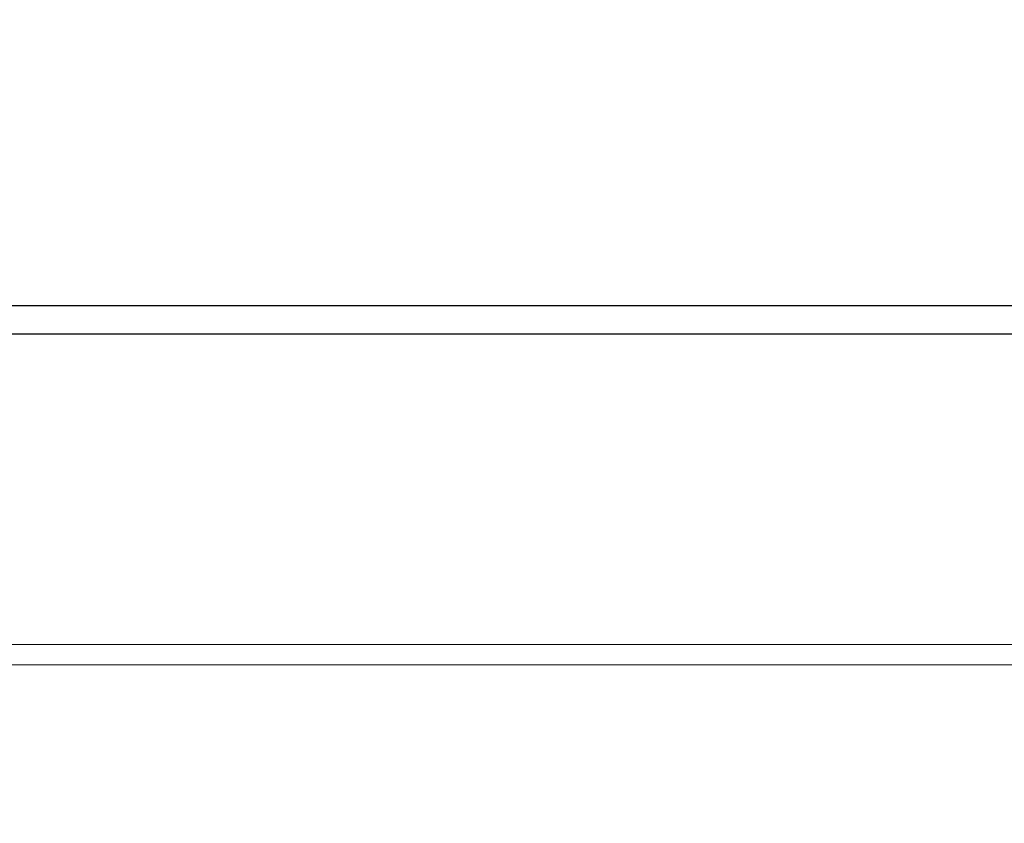
# Model space of a CAD drawing. Units: millimetres. Extents: x 33 to 4553, y -29 to 3008.
# Drawn here: x 1523 to 1575, y 2230 to 2273 of the extents above; entities that cross this region are included whole.
import ezdxf

# ---------------------------------------------------------------- set-up
doc = ezdxf.new("R2010")
doc.units = ezdxf.units.MM
doc.layers.add('2', color=7, linetype='Continuous')
doc.dimstyles.new('ISO-25', dxfattribs={"dimtxt": 2.5, "dimasz": 2.5, "dimexe": 1.25, "dimexo": 0.625, "dimtad": 1, "dimtxsty": 'Standard', "dimcen": 2.5, "dimadec": 0, "dimazin": 0, "dimtfac": 1, "dimtmove": 0, "dimatfit": 3, "dimfxl": 1, "dimarcsym": 0})

# ---------------------------------------------------------------- blocks, each defined once
blk = doc.blocks.new('*D474')
at = {"layer": '2', "color": 0, "linetype": 'ByBlock', "lineweight": -2}
for p, q in [((3142.93, 2257.51), (662.428, 2257.51)), ((663.678, 2232.51), (663.678, 527.51)), ((3142.93, 502.51), (662.428, 502.51))]:
    blk.add_line(p, q, dxfattribs=at)
at = {"layer": '2', "color": 0, "linetype": 'ByBlock'}
for points in [[(659.511, 2232.51), (667.845, 2232.51), (663.678, 2257.51)], [(659.511, 527.51), (667.845, 527.51), (663.678, 502.51)]]:
    blk.add_solid(points, dxfattribs=at)
at = {"layer": 'Defpoints', "color": 0, "linetype": 'ByBlock'}
for p in [(3143.555, 2257.51), (663.678, 502.51), (3143.555, 502.51)]:
    blk.add_point(p, dxfattribs=at)
at = {"layer": '2', "color": 0, "linetype": 'ByBlock', "insert": (650.553, 1380.01), "char_height": 25, "attachment_point": 5, "rotation": 90}
blk.add_mtext('1755', dxfattribs=at)
blk = doc.blocks.new('*D475')
at = {"layer": '2', "color": 0, "linetype": 'ByBlock', "lineweight": -2}
for p, q in [((1268.146, 2523.024), (1268.146, 136.312)), ((1662.146, 2523.024), (1662.146, 136.312)), ((1293.146, 137.562), (1637.146, 137.562))]:
    blk.add_line(p, q, dxfattribs=at)
at = {"layer": '2', "color": 0, "linetype": 'ByBlock'}
for points in [[(1293.146, 141.729), (1293.146, 133.396), (1268.146, 137.562)], [(1637.146, 141.729), (1637.146, 133.396), (1662.146, 137.562)]]:
    blk.add_solid(points, dxfattribs=at)
at = {"layer": 'Defpoints', "color": 0, "linetype": 'ByBlock'}
for p in [(1268.146, 2523.649), (1662.146, 2523.649), (1662.146, 137.562)]:
    blk.add_point(p, dxfattribs=at)
at = {"layer": '2', "color": 0, "linetype": 'ByBlock', "insert": (1465.146, 150.687), "char_height": 25, "attachment_point": 5}
blk.add_mtext('394', dxfattribs=at)

msp = doc.modelspace()

# ---------------------------------------------------------------- linework, layer by layer
at = {"color": 7, "linetype": 'Continuous', "lineweight": 15}
for p, q in [((1269.746, 2257.51), (1660.546, 2257.51)), ((1660.546, 2256.01), (1269.746, 2256.01)), ((1653.146, 2256), (1277.146, 2256)), ((1328.146, 2239.51), (1602.146, 2239.51)), ((1328.146, 2238.439), (1602.146, 2238.439))]:
    msp.add_line(p, q, dxfattribs=at)

# ---------------------------------------------------------------- dimensions: what is measured, and where the dimension line sits
at = {"layer": '2', "color": 4, "linetype": 'ByBlock'}
dim = msp.add_linear_dim(base=(1662.146, 137.562), p1=(1268.146, 2523.649), p2=(1662.146, 2523.649), dimstyle='ISO-25', override={"dimtxt": 25, "dimasz": 25}, dxfattribs=at)
dim.commit()
dim.dimension.update_dxf_attribs({"geometry": '*D475', "text_midpoint": (1465.146, 137.562), "dimtype": 160})
dim = msp.add_linear_dim(base=(663.678, 502.51), p1=(3143.555, 2257.51), p2=(3143.555, 502.51), angle=270, dimstyle='ISO-25', override={"dimtxt": 25, "dimasz": 25}, dxfattribs=at)
dim.commit()
dim.dimension.update_dxf_attribs({"geometry": '*D474', "text_midpoint": (663.678, 1380.01), "dimtype": 160})

doc.saveas('drawing.dxf')
